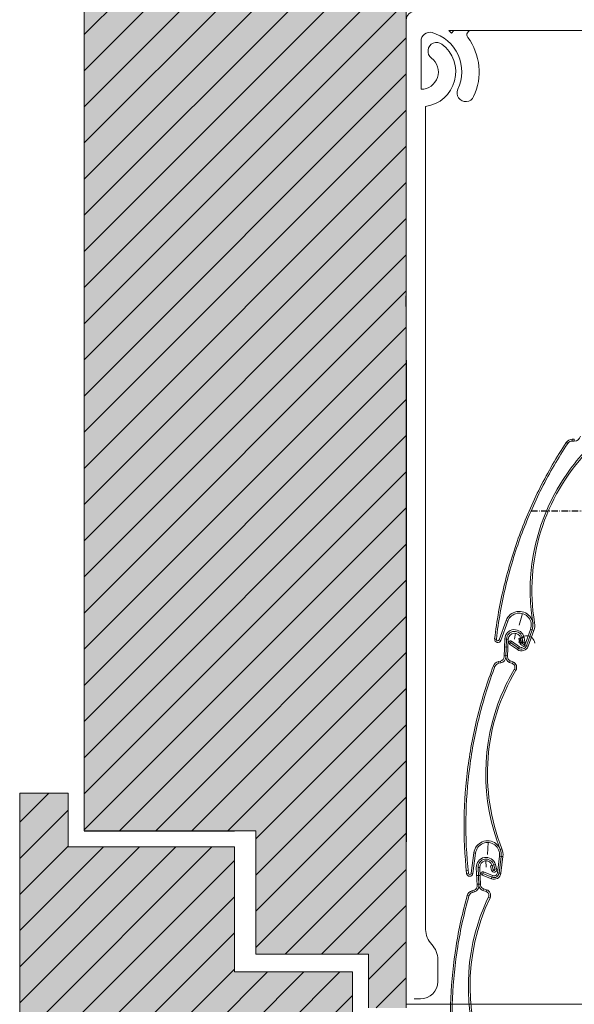
# Model space of a CAD drawing. Extents: x 2578 to 4112, y -13778 to -4513.
# Drawn here: x 3124 to 3228, y -13279 to -13096 of the extents above; entities that cross this region are included whole.
import ezdxf

# ---------------------------------------------------------------- set-up
doc = ezdxf.new("R2010")
doc.units = 0
doc.header["$LTSCALE"] = 0.1
doc.linetypes.add('ACHSE', pattern=[18.5, 12, -3, 0.5, -3])
doc.linetypes.add('AUSGEZOGEN', pattern=[0])
for name, color, linetype in [('ACHSEN', 1, 'ACHSE'), ('BEMASSUNG', 1, 'AUSGEZOGEN'), ('SCHRAFFUR', 7, 'CONTINUOUS'), ('SICHTBARE', 7, 'CONTINUOUS')]:
    doc.layers.add(name, color=color, linetype=linetype)
doc.layers.add('bauseits', color=7, linetype='AUSGEZOGEN', lineweight=13)

# ---------------------------------------------------------------- blocks, each defined once
blk = doc.blocks.new('A$C03916CCE')
at = {"layer": 'ACHSEN', "color": 1, "linetype": 'ACHSE'}
blk.add_line((-23.24, -91.45), (-162.46, -91.45), dxfattribs=at)
at = {"layer": 'SICHTBARE', "color": 7, "linetype": 'Continuous', "lineweight": 13}
for p, q in [((0, 0), (0, -183.35)), ((-8.89, -1.94), (-50.89, -1.94)), ((-12.11, -1.94), (-7.92, -1.94)), ((-8.41, -2.43), (-8.89, -1.94)), ((-7.92, -1.94), (-8.41, -2.43)), ((-2.75, -12.9), (-2.75, -3.91)), ((-3.61, -169.41), (-3.61, -16.08)), ((-30.92, -78.1), (-31.31, -78.1)), ((-31.3, -78.43), (-31.31, -78.1)), ((-30.91, -78.42), (-31.3, -78.43)), ((-30.91, -78.42), (-30.92, -78.1)), ((-30.09, -78.86), (-29.82, -78.68)), ((-21.04, -112.73), (-21.63, -110.56)), ((-18.92, -111.96), (-18.62, -111.85)), ((-17.31, -115.46), (-18.62, -111.85)), ((-23.9, -112.27), (-23.58, -112.32)), ((-23.76, -113.72), (-23.46, -113.61)), ((-23.15, -113.5), (-23.46, -113.61)), ((-23.46, -113.61), (-22.39, -116.55)), ((-22.39, -116.55), (-23.46, -113.61)), ((-23.15, -113.5), (-22.09, -116.44)), ((-17.61, -115.57), (-18.92, -111.96)), ((-22.69, -116.66), (-23.76, -113.72)), ((-21.94, -115.01), (-22.11, -115.86)), ((-21.62, -115.07), (-21.94, -115.01)), ((-21.62, -115.07), (-21.79, -115.92)), ((-21.63, -115.31), (-21.66, -116.17)), ((-21.31, -115.14), (-21.62, -115.07)), ((-21.31, -115.14), (-21.47, -115.98)), ((-21.34, -116.18), (-21.31, -115.32)), ((-21.31, -115.14), (-20.99, -115.2)), ((-21.16, -116.04), (-20.99, -115.2)), ((-20.14, -115.36), (-20.38, -114.22)), ((-19, -115.32), (-18.68, -115.3)), ((-18.87, -118.63), (-19, -115.32)), ((-18.68, -115.3), (-18.36, -115.29)), ((-18.55, -118.62), (-18.68, -115.3)), ((-18.23, -118.6), (-18.36, -115.29)), ((-17.61, -115.57), (-17.31, -115.46)), ((-16.47, -115.3), (-16.79, -115.33)), ((-22.69, -116.66), (-22.39, -116.55)), ((-22.09, -116.44), (-22.39, -116.55)), ((-21.79, -115.92), (-22.11, -115.86)), ((-21.47, -115.98), (-21.79, -115.92)), ((-21.47, -115.98), (-21.16, -116.04)), ((-21.11, -116.75), (-19.61, -115.7)), ((-21.11, -116.75), (-20.92, -117.02)), ((-19.42, -115.97), (-20.92, -117.02)), ((-20.92, -117.02), (-19.42, -115.97)), ((-20.74, -117.28), (-20.92, -117.02)), ((-19.24, -116.23), (-20.74, -117.28)), ((-19.61, -115.7), (-19.42, -115.97)), ((-19.24, -116.23), (-19.42, -115.97)), ((-18.95, -116.8), (-18.3, -116.78)), ((-18.88, -118.42), (-18.24, -118.39)), ((-20.41, -121.13), (-20.13, -120.96)), ((-19.89, -119.58), (-19.34, -119.36)), ((-19.89, -119.58), (-19.77, -119.88)), ((-19.77, -119.88), (-19.22, -119.66)), ((-19.34, -119.36), (-19.22, -119.66)), ((-17.61, -119.74), (-17.55, -119.42)), ((-17.23, -119.82), (-17.61, -119.74)), ((-17.16, -119.51), (-17.55, -119.42)), ((-17.23, -119.82), (-17.16, -119.51)), ((-16.53, -120.43), (-16.22, -120.31)), ((-15.14, -155.46), (-15.24, -153.21)), ((-18.01, -155.83), (-17.69, -155.79)), ((-17.62, -158.93), (-18.01, -155.83)), ((-17.83, -154.38), (-17.53, -154.5)), ((-17.37, -155.74), (-17.69, -155.79)), ((-17.69, -155.79), (-17.3, -158.89)), ((-17.3, -158.89), (-17.69, -155.79)), ((-17.37, -155.74), (-16.98, -158.85)), ((-12.91, -155.18), (-12.59, -155.14)), ((-12.42, -158.98), (-12.91, -155.18)), ((-12.1, -158.94), (-12.59, -155.14)), ((-16.6, -157.29), (-16.84, -158.11)), ((-16.29, -157.38), (-16.6, -157.29)), ((-16.29, -157.38), (-16.53, -158.2)), ((-15.98, -157.47), (-16.29, -157.38)), ((-15.98, -157.47), (-16.22, -158.29)), ((-15.98, -157.47), (-15.67, -157.56)), ((-15.91, -158.39), (-15.67, -157.56)), ((-14.86, -157.79), (-14.81, -156.63)), ((-17.62, -158.93), (-17.3, -158.89)), ((-16.98, -158.85), (-17.3, -158.89)), ((-16.53, -158.2), (-16.84, -158.11)), ((-16.22, -158.29), (-16.53, -158.2)), ((-16.22, -158.29), (-15.91, -158.39)), ((-16.09, -159.37), (-14.4, -158.68)), ((-16.09, -159.37), (-15.97, -159.67)), ((-14.27, -158.98), (-15.97, -159.67)), ((-15.97, -159.67), (-14.27, -158.98)), ((-14.15, -159.27), (-15.85, -159.97)), ((-14.4, -158.68), (-14.27, -158.98)), ((-14.15, -159.27), (-14.27, -158.98)), ((-13.86, -161.16), (-13.7, -157.85)), ((-13.77, -159.33), (-13.13, -159.36)), ((-13.7, -157.85), (-13.38, -157.87)), ((-13.54, -161.18), (-13.38, -157.87)), ((-13.21, -161.19), (-13.05, -157.88)), ((-12.42, -158.98), (-12.1, -158.94)), ((-11.25, -158.97), (-11.57, -158.94)), ((-11.56, -158.41), (-11.25, -158.49)), ((-15.85, -159.97), (-15.97, -159.67)), ((-13.85, -160.95), (-13.2, -160.98)), ((-14.96, -162.02), (-14.39, -161.84)), ((-14.96, -162.02), (-14.86, -162.33)), ((-14.86, -162.33), (-14.29, -162.15)), ((-14.39, -161.84), (-14.29, -162.15)), ((-12.7, -162.38), (-12.61, -162.07)), ((-12.33, -162.49), (-12.7, -162.38)), ((-12.23, -162.18), (-12.61, -162.07)), ((-12.33, -162.49), (-12.23, -162.18)), ((-11.68, -163.16), (-11.37, -163.07)), ((-15.61, -163.52), (-15.32, -163.38)), ((-5.87, -179.11), (-5.87, -175.02)), ((0, -183.35), (-88.98, -183.35)), ((-1.5, -182.34), (-2.64, -182.34))]:
    blk.add_line(p, q, dxfattribs=at)
for centre, radius, start, end in [((-1.62, 0), 1.62, 0, 90), ((-2.75, -9.67), 10.83, 143.527, 205.1229), ((-12.11, -2.75), 0.809, 323.527, 90), ((-2.75, -9.67), 7.6, 105.6804, 205.1229), ((-4.37, -3.91), 1.62, 0, 105.6804), ((-2.75, -9.67), 6.47, 126.8699, 262.3859), ((-5.66, -5.79), 1.62, 306.8699, 126.8699), ((-2.75, -9.67), 3.23, 126.8699, 270), ((-11.09, -13.58), 1.62, 205.1229, 25.1229), ((-30.9, -79.39), 1.29, 33.4488, 90.6901), ((-30.9, -79.39), 0.969, 33.4476, 90.6889), ((-99.91, -124.98), 83.68, 26.8459, 33.4497), ((-99.91, -124.98), 84, 26.8299, 33.4497), ((-61.11, -106.29), 37.69, 350.878, 43.4016), ((-61.11, -106.29), 38.02, 35.4744, 43.4016), ((-61.11, -106.29), 38.02, 350.878, 35.4744), ((-99.91, -124.98), 83.68, 20.2013, 26.8459), ((-99.91, -124.98), 84, 20.2003, 26.8299), ((-99.91, -124.98), 83.68, 13.5352, 20.2013), ((-99.91, -124.98), 84, 13.562, 20.2003), ((-99.91, -124.98), 83.68, 6.6198, 13.5352), ((-99.91, -124.98), 84, 6.6198, 13.562), ((-21.04, -112.73), 2.57, 19.9305, 199.9309), ((-21.04, -112.73), 2.25, 19.9319, 199.9323), ((-21.04, -112.73), 2.9, 170.8781, 199.9316), ((-21.04, -112.73), 2.57, 170.877, 199.9305), ((-20.17, -115.36), 1.81, 2.2299, 168.7796), ((-21.48, -116.22), 1.29, 199.9315, 304.9323), ((-21.48, -116.22), 0.969, 199.9324, 304.9332), ((-21.48, -116.22), 0.969, 199.9273, 304.9281), ((-19.63, -118.66), 0.754, 292.2334, 2.2334), ((-52.82, -140.37), 38.02, 22.7757, 30.703), ((-17.43, -120.77), 0.969, 20.749, 77.9903), ((-17.43, -120.77), 1.29, 20.7502, 77.9915), ((-94.78, -150.07), 83.68, 14.1473, 20.7511), ((-94.78, -150.07), 84, 14.1313, 20.7511), ((-52.82, -140.37), 37.69, 338.1794, 30.703), ((-52.82, -140.37), 38.02, 338.1794, 22.7757), ((-94.78, -150.07), 83.68, 7.5027, 14.1473), ((-94.78, -150.07), 84, 7.5016, 14.1313), ((-94.78, -150.07), 83.68, 0.8366, 7.5027), ((-94.78, -150.07), 84, 0.8634, 7.5016), ((-94.78, -150.07), 83.68, 353.9212, 0.8366), ((-94.78, -150.07), 84, 353.9212, 0.8634), ((-15.14, -155.46), 2.57, 7.2319, 187.2323), ((-15.14, -155.46), 2.25, 7.2333, 187.2337), ((-15.14, -155.46), 2.9, 158.1795, 187.233), ((-15.14, -155.46), 2.57, 158.1784, 187.2319), ((-16.34, -158.77), 1.29, 187.2329, 292.2337), ((-16.34, -158.77), 0.969, 187.2287, 292.2295), ((-16.34, -158.77), 0.969, 187.2338, 292.2346), ((-12.36, -161.24), 1.18, 177.2094, 252.9728), ((-12.36, -161.24), 0.862, 176.2832, 252.9735), ((-12.61, -163.42), 1.29, 15.7312, 72.9725), ((-92.22, -185.84), 83.68, 9.1283, 15.7321), ((-92.22, -185.84), 84, 9.1123, 15.7321), ((-49.58, -179.85), 37.69, 333.1604, 25.684), ((-49.58, -179.85), 38.02, 17.7568, 25.684), ((-49.58, -179.85), 38.02, 333.1604, 17.7568), ((-7.65, -169.41), 4.04, 316.0545, 0), ((-1.83, -175.02), 4.04, 136.0545, 180), ((-92.22, -185.84), 83.68, 2.4837, 9.1283), ((-92.22, -185.84), 84, 2.4826, 9.1123), ((-2.64, -179.11), 3.23, 180, 270), ((-92.22, -185.84), 83.68, 355.8176, 2.4837), ((-92.22, -185.84), 84, 355.8444, 2.4826)]:
    blk.add_arc(centre, radius, start, end, dxfattribs=at)
at = {"layer": 'SICHTBARE', "color": 7, "linetype": 'Continuous', "lineweight": 13, "extrusion": (0, 0, -1)}
for centre, major_axis, ratio, start_param, end_param in [((-31.32, -77.24), (0.838, 0.838), 1, 2.344145, 3.666465), ((-22.46, -116.19), (1.05, 1.05), 1, 4.020541, 6.927382), ((-20.17, -115.36), (-1.05, 1.05), 1, 5.693629, 8.600469), ((-20.17, -115.36), (0.822, 0.822), 1, 4.122836, 7.029677), ((-17.06, -115.36), (-0.419, 0.419), 1, 2.240744, 5.150014), ((-17.06, -115.36), (0.19, 0.19), 1, 0.669787, 3.579057), ((-21.63, -115.95), (-0.475, 0.094), 0.999998, 3.141593, 6.283185), ((-21.48, -116.22), (0.457, 0.457), 1, 1.746528, 3.579138), ((-21.63, -115.95), (-0.158, 0.031), 0.999998, 3.141593, 6.283185), ((-19.42, -115.97), (0.185, -0.265), 0.999998, 3.141593, 6.283185), ((-19.63, -118.66), (-0.762, 0.762), 1, 2.317226, 3.538956), ((-17.37, -118.58), (-0.838, 0.838), 1, 4.136574, 5.458894), ((-17.37, -118.58), (0.609, 0.609), 1, 2.565765, 3.904264), ((-19.49, -120.58), (0.761, 0.761), 1, 3.391161, 5.109861), ((-19.49, -120.58), (0.533, 0.533), 1, 3.391112, 5.109812), ((-14.86, -157.79), (1.28, 1.28), 1, 4.210422, 7.117263), ((-14.86, -157.79), (-1.05, 1.05), 1, 5.781227, 8.688067), ((-14.86, -157.79), (-0.822, 0.822), 1, 5.781231, 8.688071), ((-16.34, -158.77), (0.457, 0.457), 1, 1.968161, 3.80077), ((-16.37, -158.25), (-0.465, 0.136), 0.999998, 3.141593, 6.283185), ((-16.37, -158.25), (-0.155, 0.045), 0.999998, 3.141593, 6.283185), ((-14.27, -158.98), (0.122, -0.299), 0.999998, 3.141593, 6.283185), ((-11.84, -158.91), (-0.419, 0.419), 1, 2.462376, 5.371647), ((-11.84, -158.91), (-0.19, 0.19), 1, 2.462216, 5.371486), ((-14.61, -161.12), (-0.533, 0.533), 1, 2.404813, 3.626543), ((-14.61, -161.12), (-0.762, 0.762), 1, 2.404824, 3.626554), ((-14.64, -163.05), (-0.761, 0.761), 1, 5.049555, 6.768256), ((-14.64, -163.05), (0.533, 0.533), 1, 3.47871, 5.19741), ((-12.61, -163.42), (0.685, 0.685), 1, -0.488192, 0.510857)]:
    blk.add_ellipse(centre, major_axis=major_axis, ratio=ratio, start_param=start_param, end_param=end_param, dxfattribs=at)

msp = doc.modelspace()

# ---------------------------------------------------------------- hatches: boundary and pattern name
at = {"layer": 'bauseits', "lineweight": -3}
h = msp.add_hatch(dxfattribs=at)
h.set_pattern_fill('ANSI31', color=256, scale=1.5, style=0)
h.set_pattern_definition([(45, (1818.25, 1559.306), (-3.367596, 3.367596), [])])
h.paths.add_polyline_path([(3136.41, -13066.06), (3146.85, -13066.06), (3146.41, -13056.06), (3196.41, -13056.06), (3196.41, -13279.72), (3189.41, -13279.72), (3189.41, -13269.72), (3168.41, -13269.72), (3168.41, -13246.72), (3136.41, -13246.72)])
h = msp.add_hatch(dxfattribs=at)
h.set_pattern_fill('ANSI31', color=256, scale=1.5, style=0)
h.set_pattern_definition([(45, (-6463.1954, -16885.5616), (-3.367596, 3.367596), [])])
h.paths.add_polyline_path([(3164.41, -13273.03), (3164.41, -13262.72), (3164.41, -13249.72), (3133.41, -13249.72), (3133.41, -13239.72), (3124.41, -13239.72), (3124.41, -13302.72), (3162.41, -13302.72), (3162.41, -13314.72), (3172.25, -13314.72), (3186.41, -13307.14), (3186.41, -13284.14), (3186.41, -13273.03)])
at = {"layer": 'SCHRAFFUR', "linetype": 'Continuous'}
h = msp.add_hatch(color=31, dxfattribs=at)
h.dxf.hatch_style = 1
h.paths.add_polyline_path([(3196.41, -13279.72), (3189.41, -13279.72), (3189.41, -13269.72), (3168.41, -13269.72), (3168.41, -13246.72), (3136.41, -13246.72), (3136.41, -13066.06), (3146.41, -13066.06), (3146.41, -13056.06), (3196.41, -13056.06)])
at = {"layer": 'SCHRAFFUR', "linetype": 'AUSGEZOGEN'}
h = msp.add_hatch(color=31, dxfattribs=at)
h.dxf.hatch_style = 1
h.paths.add_polyline_path([(3162.41, -13314.72), (3162.41, -13302.72), (3124.41, -13302.72), (3124.41, -13239.72), (3133.41, -13239.72), (3133.41, -13249.72), (3164.41, -13249.72), (3164.41, -13273.03), (3186.41, -13273.03), (3186.41, -13307.14), (3172.25, -13314.72)])

# ---------------------------------------------------------------- linework, layer by layer
at = {"layer": 'bauseits', "color": 7, "linetype": 'AUSGEZOGEN', "lineweight": 13}
for p, q in [((3196.41, -13279.72), (3196.41, -13056.06)), ((3136.41, -13066.06), (3136.41, -13246.72)), ((3133.41, -13239.72), (3124.41, -13239.72)), ((3124.41, -13239.72), (3124.41, -13302.72)), ((3133.41, -13249.72), (3133.41, -13239.72)), ((3164.41, -13246.72), (3168.41, -13246.72)), ((3168.41, -13246.72), (3168.41, -13269.72)), ((3164.41, -13249.72), (3133.41, -13249.72)), ((3164.41, -13262.72), (3164.41, -13249.72)), ((3164.41, -13273.03), (3164.41, -13262.72)), ((3168.41, -13269.72), (3189.41, -13269.72)), ((3189.41, -13269.72), (3189.41, -13279.72)), ((3186.41, -13273.03), (3164.41, -13273.03)), ((3186.41, -13284.14), (3186.41, -13273.03))]:
    msp.add_line(p, q, dxfattribs=at)
at = {"layer": 'bauseits', "color": 7, "linetype": 'AUSGEZOGEN', "lineweight": -3}
msp.add_line((3136.41, -13246.72), (3164.41, -13246.72), dxfattribs=at)
at = {"layer": 'SICHTBARE', "color": 7, "linetype": 'Continuous'}
for p, q in [((3196.39, -13149.09), (3196.39, -13147.09)), ((3196.39, -13159.09), (3196.39, -13248.82))]:
    msp.add_line(p, q, dxfattribs=at)

# ---------------------------------------------------------------- block references
at = {"layer": 'BEMASSUNG', "color": 1, "linetype": 'Continuous', "xscale": -1}
msp.add_blockref('A$C03916CCE', (3196.44, -13095.71), dxfattribs=at)

doc.saveas('drawing.dxf')
